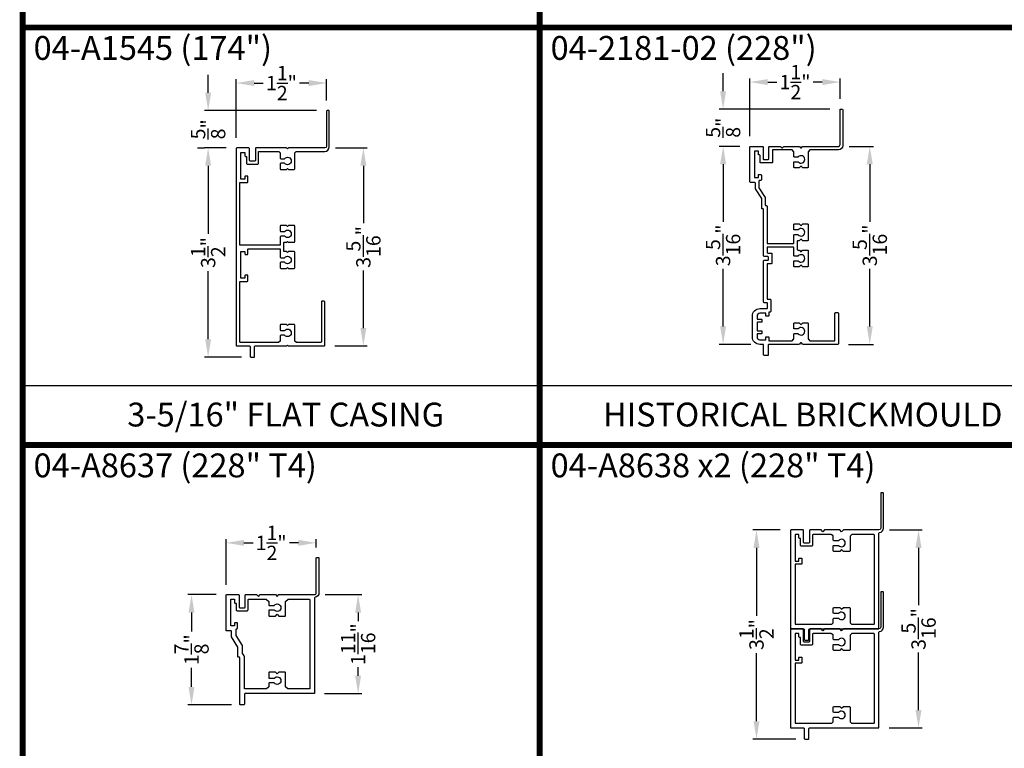
# Model space of a CAD drawing. Extents: x 34 to 238, y -88 to -44.
# Drawn here: x 72 to 88, y -68 to -56 of the extents above; entities that cross this region are included whole.
import ezdxf
from ezdxf.enums import TextEntityAlignment as Align

# ---------------------------------------------------------------- set-up
doc = ezdxf.new("R2010")
doc.units = 0
doc.header["$LTSCALE"] = 2
doc.header["$MEASUREMENT"] = 0
doc.header["$PDMODE"] = 3
doc.layers.get('0').update_dxf_attribs({"linetype": 'CONTINUOUS'})
doc.layers.get('DEFPOINTS').update_dxf_attribs({"color": 3, "linetype": 'CONTINUOUS'})
doc.layers.add('Dim', color=7, linetype='CONTINUOUS')
doc.styles.add('Arial', font='arial.ttf')
doc.styles.get("Standard").update_dxf_attribs({"font": 'arial.ttf'})
doc.dimstyles.get("Standard").update_dxf_attribs({"dimtxt": 0.24, "dimasz": 0.3, "dimexe": 0.0625, "dimexo": 0.18, "dimgap": 0.09, "dimtad": 0, "dimdec": 4, "dimzin": 0, "dimdsep": 46, "dimlunit": 4, "dimtxsty": 'Standard', "dimcen": 0, "dimadec": 5, "dimazin": 0, "dimtfac": 1, "dimtdec": 4, "dimtofl": 0, "dimtmove": 0, "dimatfit": 3, "dimfxl": 1, "dimtolj": 1, "dimtzin": 0, "dimarcsym": 0})

# ---------------------------------------------------------------- blocks, each defined once
blk = doc.blocks.new('*D75')
at = {"layer": 'DEFPOINTS', "color": 0, "transparency": 16777216}
for p in [(86.353, -64.662), (86.343, -67.982), (87.017, -67.982)]:
    blk.add_point(p, dxfattribs=at)
at = {"layer": 'Dim', "color": 0, "lineweight": -2, "transparency": 16777216}
for p, q in [((86.533, -64.662), (87.08, -64.662)), ((87.017, -64.962), (87.017, -65.925)), ((87.017, -67.682), (87.017, -66.718)), ((86.523, -67.982), (87.08, -67.982))]:
    blk.add_line(p, q, dxfattribs=at)
at = {"layer": 'Dim', "color": 0, "transparency": 16777216}
for points in [[(86.967, -64.962), (87.067, -64.962), (87.017, -64.662)], [(86.967, -67.682), (87.067, -67.682), (87.017, -67.982)]]:
    blk.add_solid(points, dxfattribs=at)
at = {"layer": 'Dim', "color": 0, "transparency": 16777216, "insert": (87.017, -66.322), "char_height": 0.24, "attachment_point": 5, "rotation": 90}
blk.add_mtext('\\A1;3{\\H1x;\\S5/16;}"', dxfattribs=at)
blk = doc.blocks.new('*D91')
at = {"layer": 'DEFPOINTS', "color": 0, "transparency": 16777216}
for p in [(77.065, -58.256), (77.711, -58.256), (77.055, -61.576)]:
    blk.add_point(p, dxfattribs=at)
at = {"layer": 'Dim', "color": 0, "lineweight": -2, "transparency": 16777216}
for p, q in [((77.245, -58.256), (77.773, -58.256)), ((77.711, -58.556), (77.711, -59.52)), ((77.711, -61.276), (77.711, -60.313)), ((77.235, -61.576), (77.773, -61.576))]:
    blk.add_line(p, q, dxfattribs=at)
at = {"layer": 'Dim', "color": 0, "transparency": 16777216}
for points in [[(77.661, -58.556), (77.761, -58.556), (77.711, -58.256)], [(77.661, -61.276), (77.761, -61.276), (77.711, -61.576)]]:
    blk.add_solid(points, dxfattribs=at)
at = {"layer": 'Dim', "color": 0, "transparency": 16777216, "insert": (77.711, -59.916), "char_height": 0.24, "attachment_point": 5, "rotation": 90}
blk.add_mtext('\\A1;3{\\H1x;\\S5/16;}"', dxfattribs=at)
blk = doc.blocks.new('*D92')
at = {"layer": 'DEFPOINTS', "color": 0, "transparency": 16777216}
for p in [(75.109, -58.256), (75.591, -58.256), (75.85, -61.763)]:
    blk.add_point(p, dxfattribs=at)
at = {"layer": 'Dim', "color": 0, "lineweight": -2, "transparency": 16777216}
for p, q in [((75.411, -58.256), (75.047, -58.256)), ((75.109, -58.556), (75.109, -59.694)), ((75.109, -61.463), (75.109, -60.325)), ((75.67, -61.763), (75.047, -61.763))]:
    blk.add_line(p, q, dxfattribs=at)
at = {"layer": 'Dim', "color": 0, "transparency": 16777216}
for points in [[(75.059, -58.556), (75.159, -58.556), (75.109, -58.256)], [(75.059, -61.463), (75.159, -61.463), (75.109, -61.763)]]:
    blk.add_solid(points, dxfattribs=at)
at = {"layer": 'Dim', "color": 0, "transparency": 16777216, "insert": (75.109, -60.01), "char_height": 0.24, "attachment_point": 5, "rotation": 90}
blk.add_mtext('\\A1;3{\\H1x;\\S1/2;}"', dxfattribs=at)
blk = doc.blocks.new('*D93')
at = {"layer": 'DEFPOINTS', "color": 0, "transparency": 16777216}
for p in [(77.095, -57.168), (77.095, -57.641), (75.581, -58.266)]:
    blk.add_point(p, dxfattribs=at)
at = {"layer": 'Dim', "color": 0, "lineweight": -2, "transparency": 16777216}
for p, q in [((75.581, -58.086), (75.581, -57.105)), ((77.095, -57.461), (77.095, -57.105)), ((75.881, -57.168), (76.034, -57.168)), ((76.795, -57.168), (76.642, -57.168))]:
    blk.add_line(p, q, dxfattribs=at)
at = {"layer": 'Dim', "color": 0, "transparency": 16777216}
for points in [[(75.881, -57.118), (75.881, -57.218), (75.581, -57.168)], [(76.795, -57.118), (76.795, -57.218), (77.095, -57.168)]]:
    blk.add_solid(points, dxfattribs=at)
at = {"layer": 'Dim', "color": 0, "transparency": 16777216, "insert": (76.338, -57.168), "char_height": 0.24, "attachment_point": 5}
blk.add_mtext('\\A1;1{\\H1x;\\S1/2;}"', dxfattribs=at)
blk = doc.blocks.new('*D94')
at = {"layer": 'DEFPOINTS', "color": 0, "transparency": 16777216}
for p in [(75.109, -57.631), (77.105, -57.631), (75.109, -58.256)]:
    blk.add_point(p, dxfattribs=at)
at = {"layer": 'Dim', "color": 0, "lineweight": -2, "transparency": 16777216}
for p, q in [((75.109, -57.331), (75.109, -57.031)), ((76.925, -57.631), (75.047, -57.631)), ((74.929, -58.256), (75.047, -58.256)), ((75.109, -58.556), (75.109, -58.856))]:
    blk.add_line(p, q, dxfattribs=at)
at = {"layer": 'Dim', "color": 0, "transparency": 16777216}
for points in [[(75.059, -57.331), (75.159, -57.331), (75.109, -57.631)], [(75.059, -58.556), (75.159, -58.556), (75.109, -58.256)]]:
    blk.add_solid(points, dxfattribs=at)
at = {"layer": 'Dim', "color": 0, "transparency": 16777216, "insert": (75.109, -57.944), "char_height": 0.24, "attachment_point": 5, "rotation": 90}
blk.add_mtext('\\A1;{\\H1x;\\S5/8;}"', dxfattribs=at)
blk = doc.blocks.new('*D95')
at = {"layer": 'DEFPOINTS', "color": 0, "transparency": 16777216}
for p in [(85.673, -58.23), (86.2, -58.23), (85.663, -61.55)]:
    blk.add_point(p, dxfattribs=at)
at = {"layer": 'Dim', "color": 0, "lineweight": -2, "transparency": 16777216}
for p, q in [((85.853, -58.23), (86.263, -58.23)), ((86.2, -58.53), (86.2, -59.493)), ((86.2, -61.25), (86.2, -60.286)), ((85.843, -61.55), (86.263, -61.55))]:
    blk.add_line(p, q, dxfattribs=at)
at = {"layer": 'Dim', "color": 0, "transparency": 16777216}
for points in [[(86.15, -58.53), (86.25, -58.53), (86.2, -58.23)], [(86.15, -61.25), (86.25, -61.25), (86.2, -61.55)]]:
    blk.add_solid(points, dxfattribs=at)
at = {"layer": 'Dim', "color": 0, "transparency": 16777216, "insert": (86.2, -59.89), "char_height": 0.24, "attachment_point": 5, "rotation": 90}
blk.add_mtext('\\A1;3{\\H1x;\\S5/16;}"', dxfattribs=at)
blk = doc.blocks.new('*D96')
at = {"layer": 'DEFPOINTS', "color": 0, "transparency": 16777216}
for p in [(83.741, -57.605), (85.713, -57.605), (84.2, -58.23)]:
    blk.add_point(p, dxfattribs=at)
at = {"layer": 'Dim', "color": 0, "lineweight": -2, "transparency": 16777216}
for p, q in [((83.741, -57.305), (83.741, -57.005)), ((85.533, -57.605), (83.678, -57.605)), ((84.02, -58.23), (83.678, -58.23)), ((83.741, -58.53), (83.741, -58.83))]:
    blk.add_line(p, q, dxfattribs=at)
at = {"layer": 'Dim', "color": 0, "transparency": 16777216}
for points in [[(83.691, -57.305), (83.791, -57.305), (83.741, -57.605)], [(83.691, -58.53), (83.791, -58.53), (83.741, -58.23)]]:
    blk.add_solid(points, dxfattribs=at)
at = {"layer": 'Dim', "color": 0, "transparency": 16777216, "insert": (83.741, -57.917), "char_height": 0.24, "attachment_point": 5, "rotation": 90}
blk.add_mtext('\\A1;{\\H1x;\\S5/8;}"', dxfattribs=at)
blk = doc.blocks.new('*D97')
at = {"layer": 'DEFPOINTS', "color": 0, "transparency": 16777216}
for p in [(85.703, -57.152), (85.703, -57.615), (84.19, -58.24)]:
    blk.add_point(p, dxfattribs=at)
at = {"layer": 'Dim', "color": 0, "lineweight": -2, "transparency": 16777216}
for p, q in [((84.19, -58.06), (84.19, -57.09)), ((85.703, -57.435), (85.703, -57.09)), ((84.49, -57.152), (84.643, -57.152)), ((85.403, -57.152), (85.251, -57.152))]:
    blk.add_line(p, q, dxfattribs=at)
at = {"layer": 'Dim', "color": 0, "transparency": 16777216}
for points in [[(84.49, -57.102), (84.49, -57.202), (84.19, -57.152)], [(85.403, -57.102), (85.403, -57.202), (85.703, -57.152)]]:
    blk.add_solid(points, dxfattribs=at)
at = {"layer": 'Dim', "color": 0, "transparency": 16777216, "insert": (84.947, -57.152), "char_height": 0.24, "attachment_point": 5}
blk.add_mtext('\\A1;1{\\H1x;\\S1/2;}"', dxfattribs=at)
blk = doc.blocks.new('*D98')
at = {"layer": 'DEFPOINTS', "color": 0, "transparency": 16777216}
for p in [(83.741, -58.23), (84.2, -58.23), (84.384, -61.55)]:
    blk.add_point(p, dxfattribs=at)
at = {"layer": 'Dim', "color": 0, "lineweight": -2, "transparency": 16777216}
for p, q in [((84.02, -58.23), (83.678, -58.23)), ((83.741, -58.53), (83.741, -59.493)), ((83.741, -61.25), (83.741, -60.286)), ((84.204, -61.55), (83.678, -61.55))]:
    blk.add_line(p, q, dxfattribs=at)
at = {"layer": 'Dim', "color": 0, "transparency": 16777216}
for points in [[(83.691, -58.53), (83.791, -58.53), (83.741, -58.23)], [(83.691, -61.25), (83.791, -61.25), (83.741, -61.55)]]:
    blk.add_solid(points, dxfattribs=at)
at = {"layer": 'Dim', "color": 0, "transparency": 16777216, "insert": (83.741, -59.89), "char_height": 0.24, "attachment_point": 5, "rotation": 90}
blk.add_mtext('\\A1;3{\\H1x;\\S5/16;}"', dxfattribs=at)
blk = doc.blocks.new('*D128')
at = {"layer": 'DEFPOINTS', "color": 0, "transparency": 16777216}
for p in [(84.88, -64.662), (84.301, -68.168), (85.14, -68.168)]:
    blk.add_point(p, dxfattribs=at)
at = {"layer": 'Dim', "color": 0, "lineweight": -2, "transparency": 16777216}
for p, q in [((84.7, -64.662), (84.239, -64.662)), ((84.301, -64.962), (84.301, -66.1)), ((84.301, -67.868), (84.301, -66.73)), ((84.96, -68.168), (84.239, -68.168))]:
    blk.add_line(p, q, dxfattribs=at)
at = {"layer": 'Dim', "color": 0, "transparency": 16777216}
for points in [[(84.251, -64.962), (84.351, -64.962), (84.301, -64.662)], [(84.251, -67.868), (84.351, -67.868), (84.301, -68.168)]]:
    blk.add_solid(points, dxfattribs=at)
at = {"layer": 'Dim', "color": 0, "transparency": 16777216, "insert": (84.301, -66.415), "char_height": 0.24, "attachment_point": 5, "rotation": 90}
blk.add_mtext('\\A1;3{\\H1x;\\S1/2;}"', dxfattribs=at)
blk = doc.blocks.new('A$C54AC5BEC')
for points in [[(0.807, 1.359), (0.969, 1.359), (1.14, 1.466), (1.23, 1.466, 0.414214), (1.24, 1.476), (1.24, 1.548, -0.414214), (1.25, 1.558), (1.837, 1.558, -0.414214), (1.847, 1.548), (1.847, 1.347, -0.414214), (1.837, 1.337), (1.638, 1.337, 0.414214), (1.628, 1.327), (1.628, 1.249, 0.414214), (1.638, 1.239), (1.837, 1.239, -0.414214), (1.847, 1.229), (1.847, 1.046), (1.817, 1.016), (1.847, 0.986), (1.847, 0.731), (1.817, 0.701), (1.847, 0.671), (1.847, 0.075, 0.414214), (1.877, 0.045), (2.462, 0.045, -0.414214), (2.472, 0.035), (2.472, 0.01, -0.414214), (2.462, 0), (1.877, 0, -0.380082), (1.802, 0.066, 0.380082), (1.793, 0.075), (0.197, 0.075, -0.414214), (0.187, 0.085), (0.187, 1.241, 0.414214), (0.177, 1.251), (0.01, 1.251, -0.414214), (0, 1.261), (0, 1.317, -0.414214), (0.01, 1.327), (0.787, 1.327, 0.414214), (0.797, 1.337), (0.797, 1.349, -0.414214)], [(1.16, 1.387, -0.140795), (1.166, 1.388), (1.266, 1.388, -0.414214), (1.276, 1.378), (1.276, 1.375, 0.414214), (1.286, 1.365), (1.366, 1.365, 0.414214), (1.376, 1.375), (1.376, 1.405, 0.414214), (1.366, 1.415), (1.326, 1.415), (1.326, 1.48), (1.769, 1.48), (1.769, 1.415), (1.714, 1.415, 0.414214), (1.704, 1.405), (1.704, 1.397, -0.414214), (1.694, 1.387), (1.593, 1.387, 0.414214), (1.578, 1.372), (1.578, 1.204, 0.414214), (1.593, 1.189), (1.759, 1.189, -0.414214), (1.769, 1.179), (1.769, 0.886, -0.184155), (1.766, 0.879), (1.736, 0.846, -0.213754), (1.729, 0.842), (1.677, 0.842, 0.414214), (1.667, 0.832), (1.667, 0.751, -2.884033), (1.589, 0.751), (1.589, 0.832, 0.414214), (1.579, 0.842), (1.497, 0.842, 0.414214), (1.487, 0.832), (1.487, 0.731), (1.517, 0.701), (1.487, 0.671), (1.487, 0.57, 0.414214), (1.497, 0.56), (1.729, 0.56, -0.213754), (1.736, 0.557), (1.766, 0.523, -0.184155), (1.769, 0.517), (1.769, 0.163, -0.414214), (1.759, 0.153), (0.275, 0.153, -0.414214), (0.265, 0.163), (0.265, 0.517, -0.184155), (0.267, 0.523), (0.297, 0.557, -0.213754), (0.305, 0.56), (0.537, 0.56, 0.414214), (0.547, 0.57), (0.547, 0.671), (0.517, 0.701), (0.547, 0.731), (0.547, 0.832, 0.414214), (0.537, 0.842), (0.455, 0.842, 0.414214), (0.445, 0.832), (0.445, 0.751, -2.884033), (0.367, 0.751), (0.367, 0.832, 0.414214), (0.357, 0.842), (0.305, 0.842, -0.213754), (0.297, 0.846), (0.267, 0.879, -0.184155), (0.265, 0.886), (0.265, 1.239, -0.414214), (0.275, 1.249), (0.787, 1.249, 0.208313), (0.852, 1.277, -0.208313), (0.859, 1.281), (0.988, 1.281, 0.140795), (0.993, 1.282)]]:
    blk.add_lwpolyline(points, format="xyb", close=True)
blk = doc.blocks.new('*D115')
at = {"layer": 'DEFPOINTS', "color": 0, "transparency": 16777216}
for p in [(76.922, -64.878), (76.922, -65.136), (75.409, -65.761)]:
    blk.add_point(p, dxfattribs=at)
at = {"layer": 'Dim', "color": 0, "lineweight": -2, "transparency": 16777216}
for p, q in [((75.409, -65.581), (75.409, -64.815)), ((76.922, -64.956), (76.922, -64.815)), ((75.709, -64.878), (75.861, -64.878)), ((76.622, -64.878), (76.47, -64.878))]:
    blk.add_line(p, q, dxfattribs=at)
at = {"layer": 'Dim', "color": 0, "transparency": 16777216}
for points in [[(75.709, -64.828), (75.709, -64.928), (75.409, -64.878)], [(76.622, -64.828), (76.622, -64.928), (76.922, -64.878)]]:
    blk.add_solid(points, dxfattribs=at)
at = {"layer": 'Dim', "color": 0, "transparency": 16777216, "insert": (76.165, -64.878), "char_height": 0.24, "attachment_point": 5}
blk.add_mtext('\\A1;1{\\H1x;\\S1/2;}"', dxfattribs=at)
blk = doc.blocks.new('*D116')
at = {"layer": 'DEFPOINTS', "color": 0, "transparency": 16777216}
for p in [(74.83, -65.746), (75.424, -65.746), (75.678, -67.594)]:
    blk.add_point(p, dxfattribs=at)
at = {"layer": 'Dim', "color": 0, "lineweight": -2, "transparency": 16777216}
for p, q in [((75.244, -65.746), (74.767, -65.746)), ((74.83, -66.046), (74.83, -66.366)), ((74.83, -67.294), (74.83, -66.974)), ((75.498, -67.594), (74.767, -67.594))]:
    blk.add_line(p, q, dxfattribs=at)
at = {"layer": 'Dim', "color": 0, "transparency": 16777216}
for points in [[(74.78, -66.046), (74.88, -66.046), (74.83, -65.746)], [(74.78, -67.294), (74.88, -67.294), (74.83, -67.594)]]:
    blk.add_solid(points, dxfattribs=at)
at = {"layer": 'Dim', "color": 0, "transparency": 16777216, "insert": (74.83, -66.67), "char_height": 0.24, "attachment_point": 5, "rotation": 90}
blk.add_mtext('\\A1;1{\\H1x;\\S7/8;}"', dxfattribs=at)
blk = doc.blocks.new('*D117')
at = {"layer": 'DEFPOINTS', "color": 0, "transparency": 16777216}
for p in [(76.892, -65.746), (77.623, -65.746), (76.882, -67.406)]:
    blk.add_point(p, dxfattribs=at)
at = {"layer": 'Dim', "color": 0, "lineweight": -2, "transparency": 16777216}
for p, q in [((77.072, -65.746), (77.686, -65.746)), ((77.623, -66.046), (77.623, -66.191)), ((77.623, -67.106), (77.623, -66.962)), ((77.062, -67.406), (77.686, -67.406))]:
    blk.add_line(p, q, dxfattribs=at)
at = {"layer": 'Dim', "color": 0, "transparency": 16777216}
for points in [[(77.573, -66.046), (77.673, -66.046), (77.623, -65.746)], [(77.573, -67.106), (77.673, -67.106), (77.623, -67.406)]]:
    blk.add_solid(points, dxfattribs=at)
at = {"layer": 'Dim', "color": 0, "transparency": 16777216, "insert": (77.623, -66.576), "char_height": 0.24, "attachment_point": 5, "rotation": 90}
blk.add_mtext('\\A1;1{\\H1x;\\S11/16;}"', dxfattribs=at)

msp = doc.modelspace()

# ---------------------------------------------------------------- linework, layer by layer
for p, q in [((72.00002, -62.23697), (80.66668, -62.23697)), ((80.66668, -62.23697), (89.33335, -62.23697))]:
    msp.add_line(p, q)
at = {"const_width": 0.1}
for points in [[(72.00002, -49.23697), (80.66668, -49.23697), (80.66668, -56.23697), (72.00002, -56.23697), (72.00002, -49.23697)], [(80.66668, -49.23697), (89.33335, -49.23697), (89.33335, -56.23697), (80.66668, -56.23697), (80.66668, -49.23697)], [(72.00002, -56.23697), (80.66668, -56.23697), (80.66668, -63.23697), (72.00002, -63.23697), (72.00002, -56.23697)], [(80.66668, -56.23697), (89.33335, -56.23697), (89.33335, -63.23697), (80.66668, -63.23697), (80.66668, -56.23697)], [(72.00002, -63.23697), (80.66668, -63.23697), (80.66668, -70.23697), (72.00002, -70.23697), (72.00002, -63.23697)], [(80.66668, -63.23697), (89.33335, -63.23697), (89.33335, -70.23697), (80.66668, -70.23697), (80.66668, -63.23697)]]:
    msp.add_lwpolyline(points, dxfattribs=at)
for points in [[(76.55949, -61.48722), (76.55949, -61.22622, 0.41421407), (76.54949, -61.21622), (76.45349, -61.21623), (76.43849, -61.23122), (76.42349, -61.21623), (76.32749, -61.21623, 0.41421356), (76.31749, -61.22623), (76.31749, -61.30822, 0.41421286), (76.32749, -61.31822), (76.38901, -61.31823, -2.88403088), (76.38901, -61.39623), (76.32749, -61.39623, 0.41421323), (76.31749, -61.40623), (76.31749, -61.48722, -0.19891162), (76.31456, -61.4943), (76.29356, -61.5153, -0.19891282), (76.28649, -61.51822), (75.64947, -61.51822, -0.41421356), (75.63947, -61.50822), (75.63947, -60.50522, -0.41421356), (75.64947, -60.49522), (75.76447, -60.49522, 0.41421356), (75.77447, -60.48522), (75.77447, -60.39722, 0.41421356), (75.76447, -60.38722), (75.73447, -60.38722, 0.41421356), (75.72447, -60.39722), (75.72447, -60.43722), (75.65947, -60.43722), (75.65947, -59.99422), (75.72433, -59.99422), (75.72433, -60.03422, 0.41421356), (75.73433, -60.04422), (75.76433, -60.04422, 0.41421356), (75.77433, -60.03422), (75.77433, -59.95522, -0.41421356), (75.78433, -59.94522), (76.30749, -59.94522, -0.41421356), (76.31749, -59.95522), (76.31749, -60.08622, 0.41421356), (76.32749, -60.09622), (76.38901, -60.09622, -2.88403302), (76.38901, -60.17422), (76.32749, -60.17422, 0.41421333), (76.31749, -60.18422), (76.31749, -60.26622, 0.41421334), (76.32749, -60.27622), (76.42349, -60.27622), (76.43849, -60.26122), (76.45349, -60.27622), (76.54949, -60.27622, 0.41421311), (76.55949, -60.26622), (76.55949, -60.00422, 0.41421311), (76.54949, -59.99422), (76.45349, -59.99422), (76.43849, -60.00922), (76.42349, -59.99422), (76.38549, -59.99422, -0.41421469), (76.37549, -59.98422), (76.37549, -59.84822, -0.41421236), (76.38549, -59.83822), (76.42349, -59.83822), (76.43849, -59.82322), (76.45349, -59.83822), (76.54949, -59.83822, 0.41421396), (76.55949, -59.82822), (76.55949, -59.56622, 0.41421314), (76.54949, -59.55622), (76.45349, -59.55622), (76.43849, -59.57122), (76.42349, -59.55622), (76.32749, -59.55622, 0.41421306), (76.31749, -59.56622), (76.31749, -59.64822, 0.41421356), (76.32749, -59.65822), (76.38901, -59.65822, -2.88403259), (76.38901, -59.73622), (76.32749, -59.73622, 0.41421356), (76.31749, -59.74622), (76.31749, -59.87722, -0.4142136), (76.30749, -59.88722), (75.64947, -59.88722, -0.41421352), (75.63947, -59.87722), (75.63947, -58.84522, -0.41421375), (75.64947, -58.83522), (75.76447, -58.83522, 0.41421375), (75.77447, -58.82522), (75.77447, -58.73722, 0.41421356), (75.76447, -58.72722), (75.73447, -58.72722, 0.41421356), (75.72447, -58.73722), (75.72447, -58.77722), (75.65947, -58.77722), (75.65947, -58.33422), (75.72433, -58.33422), (75.72433, -58.38922, 0.41421356), (75.73433, -58.39922), (75.74233, -58.39922, -0.41421356), (75.75233, -58.40922), (75.75233, -58.51622, 0.41421356), (75.76233, -58.52622), (75.94033, -58.52622, 0.41421356), (75.95033, -58.51622), (75.95033, -58.32422, -0.41421356), (75.96033, -58.31422), (76.28649, -58.31422, -0.19891225), (76.29356, -58.31715), (76.31456, -58.33815, -0.19891248), (76.31749, -58.34522), (76.31749, -58.42622, 0.41421356), (76.32749, -58.43622), (76.38901, -58.43622, -2.88403129), (76.38901, -58.51422), (76.32749, -58.51422, 0.41421356), (76.31749, -58.52422), (76.31749, -58.60622, 0.41421423), (76.32749, -58.61622), (76.42349, -58.61622), (76.43849, -58.60122), (76.45349, -58.61622), (76.54949, -58.61622, 0.41421468), (76.55949, -58.60622), (76.55949, -58.34522, -0.19890896), (76.56242, -58.33815), (76.58342, -58.31715, -0.19891577), (76.59049, -58.31422), (77.06465, -58.31422, 0.41421356), (77.13965, -58.23922), (77.13965, -57.64122, 0.41421356), (77.12965, -57.63122), (77.10465, -57.63122, 0.41421356), (77.09465, -57.64122), (77.09465, -58.22622, -0.41421349), (77.06465, -58.25622), (76.45349, -58.25622), (76.43849, -58.27122), (76.42349, -58.25622), (75.91033, -58.25622, 0.41421348), (75.90033, -58.26622), (75.90033, -58.46622, -0.41421356), (75.89033, -58.47622), (75.81233, -58.47622, -0.41421356), (75.80233, -58.46622), (75.80233, -58.26622, 0.41421356), (75.79233, -58.25622), (75.59147, -58.25622, 0.41421356), (75.58147, -58.26622), (75.58147, -61.56622, 0.41421356), (75.59147, -61.57622), (75.80233, -61.57622, -0.41421356), (75.81233, -61.58622), (75.81233, -61.7528, 0.41421356), (75.82233, -61.7628), (75.87833, -61.7628, 0.41421356), (75.88833, -61.7528), (75.88833, -61.58622, -0.41421356), (75.89833, -61.57622), (76.42349, -61.57622), (76.43849, -61.56122), (76.45349, -61.57622), (77.05465, -61.57622, 0.41421359), (77.06465, -61.56622), (77.06465, -60.83622, 0.41421353), (77.05465, -60.82622), (77.01665, -60.82622, 0.41421359), (77.00665, -60.83622), (77.00665, -61.50822, -0.41421359), (76.99665, -61.51822), (76.59049, -61.51822, -0.19891293), (76.58342, -61.5153), (76.56242, -61.4943, -0.19891185)], [(85.09095, -64.87156), (85.09095, -64.67156, 0.41421356), (85.08095, -64.66156), (84.8801, -64.66156, 0.41421356), (84.8701, -64.67156), (84.8701, -66.31156, 0.41421356), (84.8801, -66.32156), (85.09095, -66.32156, -0.41421356), (85.10095, -66.33156), (85.10095, -66.49814, 0.41421283), (85.11095, -66.50814), (85.16927, -66.50814, 0.4142143), (85.17927, -66.49814), (85.17927, -66.33156, -0.41421356), (85.18927, -66.32156), (86.34327, -66.32156, 0.41421356), (86.35327, -66.31156), (86.35327, -64.71597, -0.38008237), (86.36209, -64.70604, 0.38008245), (86.42827, -64.63156), (86.42827, -64.04656, 0.41421356), (86.41827, -64.03656), (86.39327, -64.03656, 0.41421356), (86.38327, -64.04656), (86.38327, -64.63156, -0.41421356), (86.35327, -64.66156), (85.75711, -64.66156), (85.72711, -64.69156), (85.69711, -64.66156), (85.44253, -64.66156), (85.41253, -64.69156), (85.38253, -64.66156), (85.19895, -64.66156, 0.41421356), (85.18895, -64.67156), (85.18895, -64.87156, -0.41421356), (85.17895, -64.88156), (85.10095, -64.88156, -0.41421356)], [(85.0131, -65.18256), (85.0131, -65.14256, -0.41421356), (85.0231, -65.13256), (85.0531, -65.13256, -0.41421356), (85.0631, -65.14256), (85.0631, -65.22256, -0.41421356), (85.0531, -65.23256), (84.9581, -65.23256, 0.41421356), (84.9481, -65.24256), (84.9481, -66.23356, 0.41421353), (84.9581, -66.24356), (85.55758, -66.24356, 0.19891243), (85.56466, -66.24064), (85.58566, -66.21964, 0.19891234), (85.58858, -66.21256), (85.58858, -66.15156, -0.41421356), (85.59858, -66.14156), (85.67763, -66.14156, 2.88403129), (85.67763, -66.06356), (85.59858, -66.06356, -0.41421356), (85.58858, -66.05356), (85.58858, -65.97156, -0.41421356), (85.59858, -65.96156), (85.69711, -65.96156), (85.72711, -65.99156), (85.75711, -65.96156), (85.86058, -65.96156, -0.41421356), (85.87058, -65.97156), (85.87058, -66.21256, 0.19891237), (85.87351, -66.21964), (85.89451, -66.24064, 0.19891237), (85.90158, -66.24356), (86.26758, -66.24356, 0.41421356), (86.27758, -66.23356), (86.27758, -64.74956, 0.41421356), (86.26758, -64.73956), (85.90158, -64.73956, 0.19891237), (85.89451, -64.74249), (85.87351, -64.76349, 0.19891237), (85.87058, -64.77056), (85.87058, -65.01156, -0.41421356), (85.86058, -65.02156), (85.75711, -65.02156), (85.72711, -64.99156), (85.69711, -65.02156), (85.59858, -65.02156, -0.41421356), (85.58858, -65.01156), (85.58858, -64.92956, -0.41421356), (85.59858, -64.91956), (85.67763, -64.91956, 2.88403302), (85.67763, -64.84156), (85.59858, -64.84156, -0.41421356), (85.58858, -64.83156), (85.58858, -64.77056, 0.23201867), (85.58471, -64.76266), (85.55758, -64.74166, 0.16622025), (85.55146, -64.73956), (85.24895, -64.73956, 0.4142135), (85.23895, -64.74956), (85.23895, -64.92156, -0.4142135), (85.22895, -64.93156), (85.05095, -64.93156, -0.41421356), (85.04095, -64.92156), (85.04095, -64.81456, 0.41421356), (85.03095, -64.80456), (85.02295, -64.80456, -0.41421356), (85.01295, -64.79456), (85.01295, -64.73956), (84.9481, -64.73956), (84.9481, -65.18256)], [(85.09095, -66.53156), (85.09095, -66.33156, 0.41421356), (85.08095, -66.32156), (84.8801, -66.32156, 0.41421356), (84.8701, -66.33156), (84.8701, -67.97156, 0.41421356), (84.8801, -67.98156), (85.09095, -67.98156, -0.41421356), (85.10095, -67.99156), (85.10095, -68.15814, 0.41421283), (85.11095, -68.16814), (85.16927, -68.16814, 0.4142143), (85.17927, -68.15814), (85.17927, -67.99156, -0.41421356), (85.18927, -67.98156), (86.34327, -67.98156, 0.41421356), (86.35327, -67.97156), (86.35327, -66.37597, -0.38008237), (86.36209, -66.36604, 0.38008245), (86.42827, -66.29156), (86.42827, -65.70656, 0.41421356), (86.41827, -65.69656), (86.39327, -65.69656, 0.41421356), (86.38327, -65.70656), (86.38327, -66.29156, -0.41421356), (86.35327, -66.32156), (85.75711, -66.32156), (85.72711, -66.35156), (85.69711, -66.32156), (85.44253, -66.32156), (85.41253, -66.35156), (85.38253, -66.32156), (85.19895, -66.32156, 0.41421356), (85.18895, -66.33156), (85.18895, -66.53156, -0.41421356), (85.17895, -66.54156), (85.10095, -66.54156, -0.41421356)], [(85.0131, -66.84256), (85.0131, -66.80256, -0.41421356), (85.0231, -66.79256), (85.0531, -66.79256, -0.41421356), (85.0631, -66.80256), (85.0631, -66.88256, -0.41421356), (85.0531, -66.89256), (84.9581, -66.89256, 0.41421356), (84.9481, -66.90256), (84.9481, -67.89356, 0.41421353), (84.9581, -67.90356), (85.55758, -67.90356, 0.19891243), (85.56466, -67.90064), (85.58566, -67.87964, 0.19891234), (85.58858, -67.87256), (85.58858, -67.81156, -0.41421356), (85.59858, -67.80156), (85.67763, -67.80156, 2.88403129), (85.67763, -67.72356), (85.59858, -67.72356, -0.41421356), (85.58858, -67.71356), (85.58858, -67.63156, -0.41421356), (85.59858, -67.62156), (85.69711, -67.62156), (85.72711, -67.65156), (85.75711, -67.62156), (85.86058, -67.62156, -0.41421356), (85.87058, -67.63156), (85.87058, -67.87256, 0.19891237), (85.87351, -67.87964), (85.89451, -67.90064, 0.19891237), (85.90158, -67.90356), (86.26758, -67.90356, 0.41421356), (86.27758, -67.89356), (86.27758, -66.40956, 0.41421356), (86.26758, -66.39956), (85.90158, -66.39956, 0.19891237), (85.89451, -66.40249), (85.87351, -66.42349, 0.19891237), (85.87058, -66.43056), (85.87058, -66.67156, -0.41421356), (85.86058, -66.68156), (85.75711, -66.68156), (85.72711, -66.65156), (85.69711, -66.68156), (85.59858, -66.68156, -0.41421356), (85.58858, -66.67156), (85.58858, -66.58956, -0.41421356), (85.59858, -66.57956), (85.67763, -66.57956, 2.88403302), (85.67763, -66.50156), (85.59858, -66.50156, -0.41421356), (85.58858, -66.49156), (85.58858, -66.43056, 0.23201867), (85.58471, -66.42266), (85.55758, -66.40166, 0.16622025), (85.55146, -66.39956), (85.24895, -66.39956, 0.4142135), (85.23895, -66.40956), (85.23895, -66.58156, -0.4142135), (85.22895, -66.59156), (85.05095, -66.59156, -0.41421356), (85.04095, -66.58156), (85.04095, -66.47456, 0.41421356), (85.03095, -66.46456), (85.02295, -66.46456, -0.41421356), (85.01295, -66.45456), (85.01295, -66.39956), (84.9481, -66.39956), (84.9481, -66.84256)]]:
    msp.add_lwpolyline(points, format="xyb", close=True)
at = {"flags": 128}
msp.add_lwpolyline([(84.92322, -58.3159), (84.89808, -58.29075, 0.19891237), (84.89101, -58.28782), (84.57715, -58.28782, 0.41421356), (84.56715, -58.29782), (84.56715, -58.49782, -0.41421356), (84.55715, -58.50782), (84.37115, -58.50782, -0.41421356), (84.36115, -58.49782), (84.36115, -58.38282, 0.41421356), (84.35115, -58.37282), (84.34315, -58.37282, -0.41421356), (84.33315, -58.36282), (84.33315, -58.30782), (84.26815, -58.30782), (84.26815, -58.75082), (84.33315, -58.75082), (84.33315, -58.71082, -0.41421356), (84.34315, -58.70082), (84.37315, -58.70082, -0.41421356), (84.38315, -58.71082), (84.38315, -58.79082, -0.41421356), (84.37315, -58.80082), (84.35015, -58.80082, 0.41421356), (84.34015, -58.81082), (84.34015, -58.91725, 0.14109706), (84.34168, -58.92256), (84.44662, -59.08969, -0.14109706), (84.44815, -59.095), (84.44815, -59.21182, 0.41421356), (84.45815, -59.22182), (84.46915, -59.22182, -0.41421356), (84.47915, -59.23182), (84.47915, -59.85082, 0.41421356), (84.48915, -59.86082), (84.91615, -59.86082, 0.41421356), (84.92615, -59.85082), (84.92615, -59.71982, -0.41421356), (84.93615, -59.70982), (84.99304, -59.70982, -0.21181655), (85.00045, -59.71311, 2.59410198), (85.00045, -59.62854, -0.21181655), (84.99304, -59.63182), (84.93615, -59.63182, -0.41421356), (84.92615, -59.62182), (84.92615, -59.53982, -0.41421356), (84.93615, -59.52982), (85.01301, -59.52982, -0.19891237), (85.02008, -59.53275), (85.04008, -59.55275, 0.41421356), (85.05422, -59.55275), (85.07422, -59.53275, -0.19891237), (85.08129, -59.52982), (85.15815, -59.52982, -0.41421356), (85.16815, -59.53982), (85.16815, -59.80182, -0.41421356), (85.15815, -59.81182), (85.08129, -59.81182, -0.19891237), (85.07422, -59.8089), (85.05422, -59.7889, 0.41421356), (85.04008, -59.7889), (85.02008, -59.8089, -0.19891237), (85.01301, -59.81182), (84.99415, -59.81182, 0.41421356), (84.98415, -59.82182), (84.98415, -59.95782, 0.41421356), (84.99415, -59.96782), (85.01301, -59.96782, -0.19891237), (85.02008, -59.97075), (85.04008, -59.99075, 0.41421356), (85.05422, -59.99075), (85.07422, -59.97075, -0.19891237), (85.08129, -59.96782), (85.15815, -59.96782, -0.41421356), (85.16815, -59.97782), (85.16815, -60.23982, -0.41421356), (85.15815, -60.24982), (85.08129, -60.24982, -0.19891237), (85.07422, -60.2469), (85.05422, -60.2269, 0.41421356), (85.04008, -60.2269), (85.02008, -60.2469, -0.19891237), (85.01301, -60.24982), (84.93615, -60.24982, -0.41421356), (84.92615, -60.23982), (84.92615, -60.15782, -0.41421356), (84.93615, -60.14782), (84.99304, -60.14782, -0.21181655), (85.00045, -60.15111, 2.59410198), (85.00045, -60.06654, -0.21181655), (84.99304, -60.06982), (84.93615, -60.06982, -0.41421356), (84.92615, -60.05982), (84.92615, -59.92882, 0.41421356), (84.91615, -59.91882), (84.48915, -59.91882, 0.41421356), (84.47915, -59.92882), (84.47915, -60.00882, 0.41421356), (84.48915, -60.01882), (84.54915, -60.01882, -0.41421356), (84.55915, -60.02882), (84.55915, -60.18782, -0.41421356), (84.54915, -60.19782), (84.48915, -60.19782, 0.41421356), (84.47915, -60.20782), (84.47915, -60.79282), (84.53115, -60.79282, -0.41421356), (84.54115, -60.80282), (84.54115, -60.99882, -0.41421356), (84.53115, -61.00882), (84.51715, -61.00882, 0.41421356), (84.50715, -61.01882), (84.50715, -61.06882, -0.41421356), (84.49715, -61.07882), (84.46715, -61.07882, -0.41421356), (84.45715, -61.06882), (84.45715, -61.02882), (84.35715, -61.02882, 0.41421356), (84.31015, -61.07582), (84.31015, -61.11882, 0.41421356), (84.32015, -61.12882), (84.38215, -61.12882, -0.41421356), (84.39215, -61.13882), (84.39215, -61.16882, -0.41421356), (84.38215, -61.17882), (84.32015, -61.17882, 0.41421356), (84.31015, -61.18882), (84.31015, -61.31182, 0.41421356), (84.32015, -61.32182), (84.38215, -61.32182, -0.41421356), (84.39215, -61.33182), (84.39215, -61.36182, -0.41421356), (84.38215, -61.37182), (84.32015, -61.37182, 0.41421356), (84.31015, -61.38182), (84.31015, -61.42482, 0.41421356), (84.35715, -61.47182), (84.45715, -61.47182), (84.45715, -61.43182, -0.41421356), (84.46715, -61.42182), (84.49715, -61.42182, -0.41421356), (84.50715, -61.43182), (84.50715, -61.48182, 0.41421356), (84.51715, -61.49182), (84.89101, -61.49182, 0.19891237), (84.89808, -61.4889), (84.92322, -61.46375, 0.19891237), (84.92615, -61.45668), (84.92615, -61.37982, -0.41421356), (84.93615, -61.36982), (84.99304, -61.36982, -0.21181655), (85.00045, -61.37311, 2.59410198), (85.00045, -61.28854, -0.21181655), (84.99304, -61.29182), (84.93615, -61.29182, -0.41421356), (84.92615, -61.28182), (84.92615, -61.19982, -0.41421356), (84.93615, -61.18982), (85.01301, -61.18982, -0.19891237), (85.02008, -61.19275), (85.04008, -61.21275, 0.41421356), (85.05422, -61.21275), (85.07422, -61.19275, -0.19891237), (85.08129, -61.18982), (85.15815, -61.18982, -0.41421356), (85.16815, -61.19982), (85.16815, -61.45668, 0.19891237), (85.17108, -61.46375), (85.19622, -61.4889, 0.19891237), (85.20329, -61.49182), (85.60515, -61.49182, 0.41421356), (85.61515, -61.48182), (85.61515, -61.02482, -0.41421356), (85.62515, -61.01482), (85.66315, -61.01482, -0.41421356), (85.67315, -61.02482), (85.67315, -61.53982, -0.41421356), (85.66315, -61.54982), (85.08129, -61.54982, -0.19891237), (85.07422, -61.5469), (85.05422, -61.5269, 0.41421356), (85.04008, -61.5269), (85.02008, -61.5469, -0.19891237), (85.01301, -61.54982), (84.50715, -61.54982, 0.41421356), (84.49715, -61.55982), (84.49715, -61.72682, -0.41421356), (84.48715, -61.73682), (84.43115, -61.73682, -0.41421356), (84.42115, -61.72682), (84.42115, -61.55982, 0.41421356), (84.41115, -61.54982), (84.35715, -61.54982, -0.41421356), (84.23215, -61.42482), (84.23215, -61.07582, -0.41421356), (84.35715, -60.95082), (84.47315, -60.95082, 0.41421356), (84.48315, -60.94082), (84.48315, -60.86082, 0.41421356), (84.47315, -60.85082), (84.43115, -60.85082, -0.41421356), (84.42115, -60.84082), (84.42115, -60.14982, -0.41421356), (84.43115, -60.13982), (84.49115, -60.13982, 0.41421356), (84.50115, -60.12982), (84.50115, -60.08682, 0.41421356), (84.49115, -60.07682), (84.43115, -60.07682, -0.41421356), (84.42115, -60.06682), (84.42115, -59.28982, 0.41421356), (84.41115, -59.27982), (84.40015, -59.27982, -0.41421356), (84.39015, -59.26982), (84.39015, -59.1117, 0.14109706), (84.38862, -59.10639), (84.28368, -58.93926, -0.14109706), (84.28215, -58.93395), (84.28215, -58.84682, 0.41421356), (84.27215, -58.83682), (84.20015, -58.83682, -0.41421356), (84.19015, -58.82682), (84.19015, -58.23982, -0.41421356), (84.20015, -58.22982), (84.40115, -58.22982, -0.41421356), (84.41115, -58.23982), (84.41115, -58.43982, 0.41421356), (84.42115, -58.44982), (84.49915, -58.44982, 0.41421356), (84.50915, -58.43982), (84.50915, -58.23982, -0.41421356), (84.51915, -58.22982), (84.69801, -58.22982, -0.19891237), (84.70508, -58.23275), (84.72508, -58.25275, 0.41421356), (84.73922, -58.25275), (84.75922, -58.23275, -0.19891237), (84.76629, -58.22982), (85.01301, -58.22982, -0.19891237), (85.02008, -58.23275), (85.04008, -58.25275, 0.41421356), (85.05422, -58.25275), (85.07422, -58.23275, -0.19891237), (85.08129, -58.22982), (85.67315, -58.22982, 0.41421356), (85.70315, -58.19982), (85.70315, -57.61482, -0.41421356), (85.71315, -57.60482), (85.73815, -57.60482, -0.41421356), (85.74815, -57.61482), (85.74815, -58.21282, -0.41421356), (85.67315, -58.28782), (85.20329, -58.28782, 0.19891237), (85.19622, -58.29075), (85.17108, -58.3159, 0.19891237), (85.16815, -58.32297), (85.16815, -58.57982, -0.41421356), (85.15815, -58.58982), (85.08129, -58.58982, -0.19891237), (85.07422, -58.5869), (85.05422, -58.5669, 0.41421356), (85.04008, -58.5669), (85.02008, -58.5869, -0.19891237), (85.01301, -58.58982), (84.93615, -58.58982, -0.41421356), (84.92615, -58.57982), (84.92615, -58.49782, -0.41421356), (84.93615, -58.48782), (84.99304, -58.48782, -0.21181655), (85.00045, -58.49111, 2.59410198), (85.00045, -58.40654, -0.21181655), (84.99304, -58.40982), (84.93615, -58.40982, -0.41421356), (84.92615, -58.39982), (84.92615, -58.32297, 0.19891237)], format="xyb", close=True, dxfattribs=at)

# ---------------------------------------------------------------- block references
at = {"rotation": 90}
msp.add_blockref('A$C54AC5BEC', (76.96706, -67.59341), dxfattribs=at)

# ---------------------------------------------------------------- texts
at = {"style": 'Arial'}
for s, p in [('04-A1545 (174")', (72.18292, -56.77929)), ('04-2181-02 (228")', (80.84959, -56.77929)), ('04-A8637 (228" T4)', (72.18292, -63.77929)), ('04-A8638 x2 (228" T4)', (80.84959, -63.77929))]:
    msp.add_text(s, height=0.4, dxfattribs=at).set_placement(p)
for s, p in [('3-5/16" FLAT CASING', (76.4089, -62.92693)), ('HISTORICAL BRICKMOULD', (85.07557, -62.92693))]:
    msp.add_text(s, height=0.4, dxfattribs=at).set_placement(p, align=Align.CENTER)

# ---------------------------------------------------------------- dimensions: what is measured, and where the dimension line sits
at = {"layer": 'Dim'}
for base, p1, p2, picture, middle in [((77.09465, -57.16768), (75.58147, -58.26622), (77.09465, -57.64122), '*D93', (76.33806, -57.16768)), ((85.70315, -57.15232), (84.19015, -58.23982), (85.70315, -57.61482), '*D97', (84.94665, -57.15232)), ((76.92206, -64.87769), (75.40889, -65.76147), (76.92206, -65.13647), '*D115', (76.16548, -64.87769))]:
    dim = msp.add_linear_dim(base=base, p1=p1, p2=p2, dimstyle='Standard', override={"dimpost": '\\X'}, dxfattribs=at)
    dim.commit()
    dim.dimension.update_dxf_attribs({"geometry": picture, "text_midpoint": middle})
for base, p1, p2, override, picture, middle in [((75.10922, -57.63122), (75.10922, -58.25622), (77.10465, -57.63122), {"dimpost": '\\X'}, '*D94', (75.10922, -57.94372)), ((83.74054, -57.60482), (84.20015, -58.22982), (85.71315, -57.60482), {"dimpost": '\\X', "dimtmove": 1}, '*D96', (83.74054, -57.91732)), ((75.10922, -58.25622), (75.85033, -61.7628), (75.59147, -58.25622), {"dimpost": '\\X'}, '*D92', (75.10922, -60.00951)), ((77.71064, -58.25622), (77.05465, -61.57622), (77.06465, -58.25622), {"dimpost": '\\X'}, '*D91', (77.71064, -59.91622)), ((83.74054, -58.22982), (84.38415, -61.54982), (84.20015, -58.22982), {"dimpost": '\\X'}, '*D98', (83.74054, -59.88982)), ((86.20022, -58.22982), (85.66315, -61.54982), (85.67315, -58.22982), {"dimpost": '\\X'}, '*D95', (86.20022, -59.88982)), ((84.30134, -68.16814), (84.8801, -64.66156), (85.14011, -68.16814), {"dimpost": '\\X'}, '*D128', (84.30134, -66.41485)), ((87.01719, -67.98156), (86.35327, -64.66156), (86.34327, -67.98156), {"dimpost": '\\X'}, '*D75', (87.01719, -66.32156)), ((74.82989, -65.74647), (75.67775, -67.59363), (75.42389, -65.74647), {"dimpost": '\\X'}, '*D116', (74.82989, -66.67005)), ((77.62313, -65.74647), (76.88206, -67.40647), (76.89206, -65.74647), {"dimpost": '\\X'}, '*D117', (77.62313, -66.57647))]:
    dim = msp.add_linear_dim(base=base, p1=p1, p2=p2, angle=90, dimstyle='Standard', override=override, dxfattribs=at)
    dim.commit()
    dim.dimension.update_dxf_attribs({"geometry": picture, "text_midpoint": middle})

doc.saveas('drawing.dxf')
